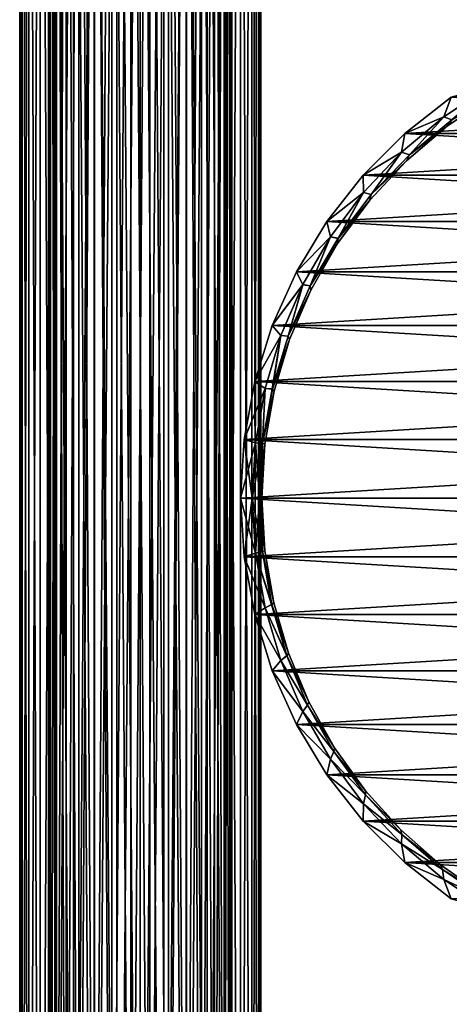
# Model space of a CAD drawing. Units: millimetres. Extents: x -12 to 522, y -150 to 648.
# Drawn here: x -12 to 32, y -52 to 50 of the extents above; entities that cross this region are included whole.
import ezdxf

# ---------------------------------------------------------------- set-up
doc = ezdxf.new("R2010")
doc.units = ezdxf.units.MM
doc.header["$LTSCALE"] = 8.61989
for name, color, linetype in [('18', 7, 'CONTINUOUS'), ('19', 7, 'CONTINUOUS'), ('20', 7, 'CONTINUOUS'), ('21', 7, 'CONTINUOUS'), ('22', 7, 'CONTINUOUS'), ('23', 7, 'CONTINUOUS'), ('95', 7, 'CONTINUOUS'), ('96', 7, 'CONTINUOUS'), ('97', 7, 'CONTINUOUS'), ('98', 7, 'CONTINUOUS')]:
    doc.layers.add(name, color=color, linetype=linetype)

msp = doc.modelspace()

# ---------------------------------------------------------------- linework, layer by layer
at = {"layer": '18', "color": 7, "linetype": 'CONTINUOUS', "true_color": 0x3c3c3c}
for points in [[(32.21, 41.56, 7.5), (27.41, 37.8, 7.5), (89.59, 41.56, 7.5), (32.21, 41.56, 7.5)], [(89.59, 41.56, 7.5), (27.41, 37.8, 7.5), (94.39, 37.8, 7.5), (89.59, 41.56, 7.5)], [(27.41, 37.8, 7.5), (23.1, 33.49, 7.5), (94.39, 37.8, 7.5), (27.41, 37.8, 7.5)], [(94.39, 37.8, 7.5), (23.1, 33.49, 7.5), (98.7, 33.49, 7.5), (94.39, 37.8, 7.5)], [(23.1, 33.49, 7.5), (19.34, 28.69, 7.5), (98.7, 33.49, 7.5), (23.1, 33.49, 7.5)], [(98.7, 33.49, 7.5), (19.34, 28.69, 7.5), (102.46, 28.69, 7.5), (98.7, 33.49, 7.5)], [(19.34, 28.69, 7.5), (16.18, 23.47, 7.5), (102.46, 28.69, 7.5), (19.34, 28.69, 7.5)], [(102.46, 28.69, 7.5), (16.18, 23.47, 7.5), (105.62, 23.47, 7.5), (102.46, 28.69, 7.5)], [(16.18, 23.47, 7.5), (13.68, 17.91, 7.5), (105.62, 23.47, 7.5), (16.18, 23.47, 7.5)], [(105.62, 23.47, 7.5), (13.68, 17.91, 7.5), (108.12, 17.91, 7.5), (105.62, 23.47, 7.5)], [(13.68, 17.91, 7.5), (11.87, 12.09, 7.5), (108.12, 17.91, 7.5), (13.68, 17.91, 7.5)], [(108.12, 17.91, 7.5), (11.87, 12.09, 7.5), (109.93, 12.09, 7.5), (108.12, 17.91, 7.5)], [(11.87, 12.09, 7.5), (10.77, 6.09, 7.5), (109.93, 12.09, 7.5), (11.87, 12.09, 7.5)], [(109.93, 12.09, 7.5), (10.77, 6.09, 7.5), (111.03, 6.09, 7.5), (109.93, 12.09, 7.5)], [(10.4, 0, 7.5), (111.4, 0, 7.5), (111.03, 6.09, 7.5), (10.4, 0, 7.5)], [(10.77, 6.09, 7.5), (10.4, 0, 7.5), (111.03, 6.09, 7.5), (10.77, 6.09, 7.5)], [(10.77, -6.09, 7.5), (111.4, 0, 7.5), (10.4, 0, 7.5), (10.77, -6.09, 7.5)], [(111.03, -6.09, 7.5), (111.4, 0, 7.5), (10.77, -6.09, 7.5), (111.03, -6.09, 7.5)], [(11.87, -12.09, 7.5), (111.03, -6.09, 7.5), (10.77, -6.09, 7.5), (11.87, -12.09, 7.5)], [(109.93, -12.09, 7.5), (111.03, -6.09, 7.5), (11.87, -12.09, 7.5), (109.93, -12.09, 7.5)], [(13.68, -17.91, 7.5), (109.93, -12.09, 7.5), (11.87, -12.09, 7.5), (13.68, -17.91, 7.5)], [(108.12, -17.91, 7.5), (109.93, -12.09, 7.5), (13.68, -17.91, 7.5), (108.12, -17.91, 7.5)], [(16.18, -23.47, 7.5), (108.12, -17.91, 7.5), (13.68, -17.91, 7.5), (16.18, -23.47, 7.5)], [(105.62, -23.47, 7.5), (108.12, -17.91, 7.5), (16.18, -23.47, 7.5), (105.62, -23.47, 7.5)], [(19.34, -28.69, 7.5), (105.62, -23.47, 7.5), (16.18, -23.47, 7.5), (19.34, -28.69, 7.5)], [(102.46, -28.69, 7.5), (105.62, -23.47, 7.5), (19.34, -28.69, 7.5), (102.46, -28.69, 7.5)], [(23.1, -33.49, 7.5), (102.46, -28.69, 7.5), (19.34, -28.69, 7.5), (23.1, -33.49, 7.5)], [(98.7, -33.49, 7.5), (102.46, -28.69, 7.5), (23.1, -33.49, 7.5), (98.7, -33.49, 7.5)], [(27.41, -37.8, 7.5), (98.7, -33.49, 7.5), (23.1, -33.49, 7.5), (27.41, -37.8, 7.5)], [(94.39, -37.8, 7.5), (98.7, -33.49, 7.5), (27.41, -37.8, 7.5), (94.39, -37.8, 7.5)], [(32.21, -41.56, 7.5), (94.39, -37.8, 7.5), (27.41, -37.8, 7.5), (32.21, -41.56, 7.5)]]:
    msp.add_3dface(points, dxfattribs=at)
at = {"layer": '19', "color": 7, "linetype": 'CONTINUOUS', "true_color": 0x3c3c3c}
for points in [[(32.21, 41.56, -7.5), (94.39, 37.8, -7.5), (27.41, 37.8, -7.5), (32.21, 41.56, -7.5)], [(27.41, 37.8, -7.5), (98.7, 33.49, -7.5), (23.1, 33.49, -7.5), (27.41, 37.8, -7.5)], [(94.39, 37.8, -7.5), (98.7, 33.49, -7.5), (27.41, 37.8, -7.5), (94.39, 37.8, -7.5)], [(23.1, 33.49, -7.5), (102.46, 28.69, -7.5), (19.34, 28.69, -7.5), (23.1, 33.49, -7.5)], [(98.7, 33.49, -7.5), (102.46, 28.69, -7.5), (23.1, 33.49, -7.5), (98.7, 33.49, -7.5)], [(19.34, 28.69, -7.5), (105.62, 23.47, -7.5), (16.18, 23.47, -7.5), (19.34, 28.69, -7.5)], [(102.46, 28.69, -7.5), (105.62, 23.47, -7.5), (19.34, 28.69, -7.5), (102.46, 28.69, -7.5)], [(16.18, 23.47, -7.5), (108.12, 17.91, -7.5), (13.68, 17.91, -7.5), (16.18, 23.47, -7.5)], [(105.62, 23.47, -7.5), (108.12, 17.91, -7.5), (16.18, 23.47, -7.5), (105.62, 23.47, -7.5)], [(13.68, 17.91, -7.5), (109.93, 12.09, -7.5), (11.87, 12.09, -7.5), (13.68, 17.91, -7.5)], [(108.12, 17.91, -7.5), (109.93, 12.09, -7.5), (13.68, 17.91, -7.5), (108.12, 17.91, -7.5)], [(11.87, 12.09, -7.5), (111.03, 6.09, -7.5), (10.77, 6.09, -7.5), (11.87, 12.09, -7.5)], [(109.93, 12.09, -7.5), (111.03, 6.09, -7.5), (11.87, 12.09, -7.5), (109.93, 12.09, -7.5)], [(10.77, 6.09, -7.5), (111.4, 0, -7.5), (10.4, 0, -7.5), (10.77, 6.09, -7.5)], [(111.03, 6.09, -7.5), (111.4, 0, -7.5), (10.77, 6.09, -7.5), (111.03, 6.09, -7.5)], [(10.4, 0, -7.5), (111.4, 0, -7.5), (111.03, -6.09, -7.5), (10.4, 0, -7.5)], [(10.77, -6.09, -7.5), (10.4, 0, -7.5), (111.03, -6.09, -7.5), (10.77, -6.09, -7.5)], [(11.87, -12.09, -7.5), (10.77, -6.09, -7.5), (109.93, -12.09, -7.5), (11.87, -12.09, -7.5)], [(109.93, -12.09, -7.5), (10.77, -6.09, -7.5), (111.03, -6.09, -7.5), (109.93, -12.09, -7.5)], [(13.68, -17.91, -7.5), (11.87, -12.09, -7.5), (108.12, -17.91, -7.5), (13.68, -17.91, -7.5)], [(108.12, -17.91, -7.5), (11.87, -12.09, -7.5), (109.93, -12.09, -7.5), (108.12, -17.91, -7.5)], [(16.18, -23.47, -7.5), (13.68, -17.91, -7.5), (105.62, -23.47, -7.5), (16.18, -23.47, -7.5)], [(105.62, -23.47, -7.5), (13.68, -17.91, -7.5), (108.12, -17.91, -7.5), (105.62, -23.47, -7.5)], [(19.34, -28.69, -7.5), (16.18, -23.47, -7.5), (102.46, -28.69, -7.5), (19.34, -28.69, -7.5)], [(102.46, -28.69, -7.5), (16.18, -23.47, -7.5), (105.62, -23.47, -7.5), (102.46, -28.69, -7.5)], [(23.1, -33.49, -7.5), (19.34, -28.69, -7.5), (98.7, -33.49, -7.5), (23.1, -33.49, -7.5)], [(98.7, -33.49, -7.5), (19.34, -28.69, -7.5), (102.46, -28.69, -7.5), (98.7, -33.49, -7.5)], [(27.41, -37.8, -7.5), (23.1, -33.49, -7.5), (94.39, -37.8, -7.5), (27.41, -37.8, -7.5)], [(94.39, -37.8, -7.5), (23.1, -33.49, -7.5), (98.7, -33.49, -7.5), (94.39, -37.8, -7.5)], [(32.21, -41.56, -7.5), (27.41, -37.8, -7.5), (89.59, -41.56, -7.5), (32.21, -41.56, -7.5)], [(89.59, -41.56, -7.5), (27.41, -37.8, -7.5), (94.39, -37.8, -7.5), (89.59, -41.56, -7.5)]]:
    msp.add_3dface(points, dxfattribs=at)
at = {"layer": '20', "color": 7, "linetype": 'CONTINUOUS', "true_color": 0x3c3c3c}
for points in [[(10.77, -6.09, 7.5), (10.4, 0, 7.5), (10.77, -6.09, 7.08), (10.77, -6.09, 7.5)], [(10.77, -6.09, 7.08), (10.4, 0, 7.5), (10.4, 0, 7.08), (10.77, -6.09, 7.08)], [(10.4, 0, -7.5), (10.77, -6.09, -7.5), (10.4, 0, -7.08), (10.4, 0, -7.5)], [(10.4, 0, -7.08), (10.77, -6.09, -7.5), (10.77, -6.09, -7.08), (10.4, 0, -7.08)], [(11.87, -12.09, 7.5), (10.77, -6.09, 7.5), (11.87, -12.09, 7.08), (11.87, -12.09, 7.5)], [(11.87, -12.09, 7.08), (10.77, -6.09, 7.5), (10.77, -6.09, 7.08), (11.87, -12.09, 7.08)], [(10.77, -6.09, -7.5), (11.87, -12.09, -7.5), (10.77, -6.09, -7.08), (10.77, -6.09, -7.5)], [(10.77, -6.09, -7.08), (11.87, -12.09, -7.5), (11.87, -12.09, -7.08), (10.77, -6.09, -7.08)], [(13.68, -17.91, 7.5), (11.87, -12.09, 7.5), (13.68, -17.91, 7.08), (13.68, -17.91, 7.5)], [(13.68, -17.91, 7.08), (11.87, -12.09, 7.5), (11.87, -12.09, 7.08), (13.68, -17.91, 7.08)], [(11.87, -12.09, -7.5), (13.68, -17.91, -7.5), (11.87, -12.09, -7.08), (11.87, -12.09, -7.5)], [(11.87, -12.09, -7.08), (13.68, -17.91, -7.5), (13.68, -17.91, -7.08), (11.87, -12.09, -7.08)], [(16.18, -23.47, 7.5), (13.68, -17.91, 7.5), (16.18, -23.47, 7.08), (16.18, -23.47, 7.5)], [(16.18, -23.47, 7.08), (13.68, -17.91, 7.5), (13.68, -17.91, 7.08), (16.18, -23.47, 7.08)], [(13.68, -17.91, -7.5), (16.18, -23.47, -7.5), (13.68, -17.91, -7.08), (13.68, -17.91, -7.5)], [(13.68, -17.91, -7.08), (16.18, -23.47, -7.5), (16.18, -23.47, -7.08), (13.68, -17.91, -7.08)], [(19.34, -28.69, 7.5), (16.18, -23.47, 7.5), (19.34, -28.69, 7.08), (19.34, -28.69, 7.5)], [(19.34, -28.69, 7.08), (16.18, -23.47, 7.5), (16.18, -23.47, 7.08), (19.34, -28.69, 7.08)], [(16.18, -23.47, -7.5), (19.34, -28.69, -7.5), (16.18, -23.47, -7.08), (16.18, -23.47, -7.5)], [(16.18, -23.47, -7.08), (19.34, -28.69, -7.5), (19.34, -28.69, -7.08), (16.18, -23.47, -7.08)], [(23.1, -33.49, 7.5), (19.34, -28.69, 7.5), (23.1, -33.49, 7.08), (23.1, -33.49, 7.5)], [(23.1, -33.49, 7.08), (19.34, -28.69, 7.5), (19.34, -28.69, 7.08), (23.1, -33.49, 7.08)], [(19.34, -28.69, -7.5), (23.1, -33.49, -7.5), (19.34, -28.69, -7.08), (19.34, -28.69, -7.5)], [(19.34, -28.69, -7.08), (23.1, -33.49, -7.5), (23.1, -33.49, -7.08), (19.34, -28.69, -7.08)], [(27.41, -37.8, 7.5), (23.1, -33.49, 7.5), (27.41, -37.8, 7.08), (27.41, -37.8, 7.5)], [(27.41, -37.8, 7.08), (23.1, -33.49, 7.5), (23.1, -33.49, 7.08), (27.41, -37.8, 7.08)], [(23.1, -33.49, -7.5), (27.41, -37.8, -7.5), (23.1, -33.49, -7.08), (23.1, -33.49, -7.5)], [(23.1, -33.49, -7.08), (27.41, -37.8, -7.5), (27.41, -37.8, -7.08), (23.1, -33.49, -7.08)], [(32.21, -41.56, 7.5), (27.41, -37.8, 7.5), (32.21, -41.56, 7.08), (32.21, -41.56, 7.5)], [(32.21, -41.56, 7.08), (27.41, -37.8, 7.5), (27.41, -37.8, 7.08), (32.21, -41.56, 7.08)], [(27.41, -37.8, -7.5), (32.21, -41.56, -7.5), (27.41, -37.8, -7.08), (27.41, -37.8, -7.5)], [(27.41, -37.8, -7.08), (32.21, -41.56, -7.5), (32.21, -41.56, -7.08), (27.41, -37.8, -7.08)]]:
    msp.add_3dface(points, dxfattribs=at)
at = {"layer": '21', "color": 7, "linetype": 'CONTINUOUS', "true_color": 0x3c3c3c}
for points in [[(27.41, 37.8, 7.5), (32.21, 41.56, 7.5), (27.41, 37.8, 7.08), (27.41, 37.8, 7.5)], [(27.41, 37.8, 7.08), (32.21, 41.56, 7.5), (32.21, 41.56, 7.08), (27.41, 37.8, 7.08)], [(32.21, 41.56, -7.5), (27.41, 37.8, -7.5), (32.21, 41.56, -7.08), (32.21, 41.56, -7.5)], [(32.21, 41.56, -7.08), (27.41, 37.8, -7.5), (27.41, 37.8, -7.08), (32.21, 41.56, -7.08)], [(23.1, 33.49, 7.5), (27.41, 37.8, 7.5), (23.1, 33.49, 7.08), (23.1, 33.49, 7.5)], [(23.1, 33.49, 7.08), (27.41, 37.8, 7.5), (27.41, 37.8, 7.08), (23.1, 33.49, 7.08)], [(27.41, 37.8, -7.5), (23.1, 33.49, -7.5), (27.41, 37.8, -7.08), (27.41, 37.8, -7.5)], [(27.41, 37.8, -7.08), (23.1, 33.49, -7.5), (23.1, 33.49, -7.08), (27.41, 37.8, -7.08)], [(19.34, 28.69, 7.5), (23.1, 33.49, 7.5), (19.34, 28.69, 7.08), (19.34, 28.69, 7.5)], [(19.34, 28.69, 7.08), (23.1, 33.49, 7.5), (23.1, 33.49, 7.08), (19.34, 28.69, 7.08)], [(23.1, 33.49, -7.5), (19.34, 28.69, -7.5), (23.1, 33.49, -7.08), (23.1, 33.49, -7.5)], [(23.1, 33.49, -7.08), (19.34, 28.69, -7.5), (19.34, 28.69, -7.08), (23.1, 33.49, -7.08)], [(16.18, 23.47, 7.5), (19.34, 28.69, 7.5), (16.18, 23.47, 7.08), (16.18, 23.47, 7.5)], [(16.18, 23.47, 7.08), (19.34, 28.69, 7.5), (19.34, 28.69, 7.08), (16.18, 23.47, 7.08)], [(19.34, 28.69, -7.5), (16.18, 23.47, -7.5), (19.34, 28.69, -7.08), (19.34, 28.69, -7.5)], [(19.34, 28.69, -7.08), (16.18, 23.47, -7.5), (16.18, 23.47, -7.08), (19.34, 28.69, -7.08)], [(13.68, 17.91, 7.5), (16.18, 23.47, 7.5), (13.68, 17.91, 7.08), (13.68, 17.91, 7.5)], [(13.68, 17.91, 7.08), (16.18, 23.47, 7.5), (16.18, 23.47, 7.08), (13.68, 17.91, 7.08)], [(16.18, 23.47, -7.5), (13.68, 17.91, -7.5), (16.18, 23.47, -7.08), (16.18, 23.47, -7.5)], [(16.18, 23.47, -7.08), (13.68, 17.91, -7.5), (13.68, 17.91, -7.08), (16.18, 23.47, -7.08)], [(11.87, 12.09, 7.5), (13.68, 17.91, 7.5), (11.87, 12.09, 7.08), (11.87, 12.09, 7.5)], [(11.87, 12.09, 7.08), (13.68, 17.91, 7.5), (13.68, 17.91, 7.08), (11.87, 12.09, 7.08)], [(13.68, 17.91, -7.5), (11.87, 12.09, -7.5), (13.68, 17.91, -7.08), (13.68, 17.91, -7.5)], [(13.68, 17.91, -7.08), (11.87, 12.09, -7.5), (11.87, 12.09, -7.08), (13.68, 17.91, -7.08)], [(10.77, 6.09, 7.5), (11.87, 12.09, 7.5), (10.77, 6.09, 7.08), (10.77, 6.09, 7.5)], [(10.77, 6.09, 7.08), (11.87, 12.09, 7.5), (11.87, 12.09, 7.08), (10.77, 6.09, 7.08)], [(11.87, 12.09, -7.5), (10.77, 6.09, -7.5), (11.87, 12.09, -7.08), (11.87, 12.09, -7.5)], [(11.87, 12.09, -7.08), (10.77, 6.09, -7.5), (10.77, 6.09, -7.08), (11.87, 12.09, -7.08)], [(10.4, 0, 7.5), (10.77, 6.09, 7.5), (10.4, 0, 7.08), (10.4, 0, 7.5)], [(10.4, 0, 7.08), (10.77, 6.09, 7.5), (10.77, 6.09, 7.08), (10.4, 0, 7.08)], [(10.77, 6.09, -7.5), (10.4, 0, -7.5), (10.77, 6.09, -7.08), (10.77, 6.09, -7.5)], [(10.4, 0, -7.5), (10.4, 0, -7.08), (10.77, 6.09, -7.08), (10.4, 0, -7.5)]]:
    msp.add_3dface(points, dxfattribs=at)
at = {"layer": '22', "color": 7, "linetype": 'CONTINUOUS', "true_color": 0x3c3c3c}
for points in [[(36.25, 42.69, -4.9), (32.21, 41.56, -7.08), (31.46, 39.54, -4.9), (36.25, 42.69, -4.9)], [(32.21, 41.56, 7.08), (36.25, 42.69, 4.89), (31.46, 39.54, 4.89), (32.21, 41.56, 7.08)], [(36.25, 42.69, -4.9), (31.46, 39.54, -4.9), (32.3, 39.24, -2.5), (36.25, 42.69, -4.9)], [(31.46, 39.54, 4.89), (36.25, 42.69, 4.89), (32.3, 39.23, 2.49), (31.46, 39.54, 4.89)], [(32.21, 41.56, -7.08), (27.41, 37.8, -7.08), (31.46, 39.54, -4.9), (32.21, 41.56, -7.08)], [(27.41, 37.8, 7.08), (32.21, 41.56, 7.08), (31.46, 39.54, 4.89), (27.41, 37.8, 7.08)], [(36.5, 41.68, -0.01), (32.3, 39.24, -2.5), (31.85, 38.59, -0.01), (36.5, 41.68, -0.01)], [(32.3, 39.23, 2.49), (36.5, 41.68, -0.01), (31.85, 38.59, -0.01), (32.3, 39.23, 2.49)], [(31.46, 39.54, -4.9), (27.41, 37.8, -7.08), (27.07, 35.86, -4.9), (31.46, 39.54, -4.9)], [(27.41, 37.8, 7.08), (31.46, 39.54, 4.89), (27.07, 35.86, 4.89), (27.41, 37.8, 7.08)], [(31.46, 39.54, -4.9), (27.07, 35.86, -4.9), (27.89, 35.61, -2.5), (31.46, 39.54, -4.9)], [(27.07, 35.86, 4.89), (31.46, 39.54, 4.89), (27.89, 35.6, 2.49), (27.07, 35.86, 4.89)], [(32.3, 39.24, -2.5), (31.46, 39.54, -4.9), (27.89, 35.61, -2.5), (32.3, 39.24, -2.5)], [(27.89, 35.6, 2.49), (31.46, 39.54, 4.89), (32.3, 39.23, 2.49), (27.89, 35.6, 2.49)], [(32.3, 39.24, -2.5), (27.89, 35.61, -2.5), (31.85, 38.59, -0.01), (32.3, 39.24, -2.5)], [(27.89, 35.6, 2.49), (32.3, 39.23, 2.49), (31.85, 38.59, -0.01), (27.89, 35.6, 2.49)], [(27.41, 37.8, -7.08), (23.1, 33.49, -7.08), (27.07, 35.86, -4.9), (27.41, 37.8, -7.08)], [(23.1, 33.49, 7.08), (27.41, 37.8, 7.08), (27.07, 35.86, 4.89), (23.1, 33.49, 7.08)], [(31.85, 38.59, -0.01), (27.89, 35.61, -2.5), (27.59, 34.98, -0.01), (31.85, 38.59, -0.01)], [(27.89, 35.6, 2.49), (31.85, 38.59, -0.01), (27.59, 34.98, -0.01), (27.89, 35.6, 2.49)], [(27.07, 35.86, -4.9), (23.1, 33.49, -7.08), (23.14, 31.69, -4.9), (27.07, 35.86, -4.9)], [(23.1, 33.49, 7.08), (27.07, 35.86, 4.89), (23.14, 31.69, 4.89), (23.1, 33.49, 7.08)], [(27.07, 35.86, -4.9), (23.14, 31.69, -4.9), (23.94, 31.49, -2.5), (27.07, 35.86, -4.9)], [(23.14, 31.69, 4.89), (27.07, 35.86, 4.89), (23.94, 31.48, 2.49), (23.14, 31.69, 4.89)], [(27.89, 35.61, -2.5), (27.07, 35.86, -4.9), (23.94, 31.49, -2.5), (27.89, 35.61, -2.5)], [(23.94, 31.48, 2.49), (27.07, 35.86, 4.89), (27.89, 35.6, 2.49), (23.94, 31.48, 2.49)], [(27.59, 34.98, -0.01), (23.94, 31.49, -2.5), (23.78, 30.9, -0.01), (27.59, 34.98, -0.01)], [(23.94, 31.48, 2.49), (27.59, 34.98, -0.01), (23.78, 30.9, -0.01), (23.94, 31.48, 2.49)], [(27.89, 35.61, -2.5), (23.94, 31.49, -2.5), (27.59, 34.98, -0.01), (27.89, 35.61, -2.5)], [(23.94, 31.48, 2.49), (27.89, 35.6, 2.49), (27.59, 34.98, -0.01), (23.94, 31.48, 2.49)], [(23.1, 33.49, -7.08), (19.34, 28.69, -7.08), (23.14, 31.69, -4.9), (23.1, 33.49, -7.08)], [(19.34, 28.69, 7.08), (23.1, 33.49, 7.08), (23.14, 31.69, 4.89), (19.34, 28.69, 7.08)], [(23.14, 31.69, -4.9), (19.34, 28.69, -7.08), (19.71, 27.09, -4.9), (23.14, 31.69, -4.9)], [(19.34, 28.69, 7.08), (23.14, 31.69, 4.89), (19.72, 27.09, 4.89), (19.34, 28.69, 7.08)], [(23.14, 31.69, -4.9), (19.71, 27.09, -4.9), (20.5, 26.94, -2.5), (23.14, 31.69, -4.9)], [(19.72, 27.09, 4.89), (23.14, 31.69, 4.89), (20.5, 26.93, 2.49), (19.72, 27.09, 4.89)], [(23.94, 31.49, -2.5), (23.14, 31.69, -4.9), (20.5, 26.94, -2.5), (23.94, 31.49, -2.5)], [(20.5, 26.93, 2.49), (23.14, 31.69, 4.89), (23.94, 31.48, 2.49), (20.5, 26.93, 2.49)], [(23.78, 30.9, -0.01), (20.5, 26.94, -2.5), (20.46, 26.41, -0.01), (23.78, 30.9, -0.01)], [(20.5, 26.93, 2.49), (23.78, 30.9, -0.01), (20.46, 26.41, -0.01), (20.5, 26.93, 2.49)], [(23.94, 31.49, -2.5), (20.5, 26.94, -2.5), (23.78, 30.9, -0.01), (23.94, 31.49, -2.5)], [(20.5, 26.93, 2.49), (23.94, 31.48, 2.49), (23.78, 30.9, -0.01), (20.5, 26.93, 2.49)], [(19.34, 28.69, -7.08), (16.18, 23.47, -7.08), (19.71, 27.09, -4.9), (19.34, 28.69, -7.08)], [(16.18, 23.47, 7.08), (19.34, 28.69, 7.08), (19.72, 27.09, 4.89), (16.18, 23.47, 7.08)], [(19.71, 27.09, -4.9), (16.18, 23.47, -7.08), (16.85, 22.13, -4.9), (19.71, 27.09, -4.9)], [(16.18, 23.47, 7.08), (19.72, 27.09, 4.89), (16.85, 22.12, 4.89), (16.18, 23.47, 7.08)], [(19.71, 27.09, -4.9), (16.85, 22.13, -4.9), (17.62, 22.01, -2.5), (19.71, 27.09, -4.9)], [(16.85, 22.12, 4.89), (19.72, 27.09, 4.89), (17.62, 22, 2.49), (16.85, 22.12, 4.89)], [(20.5, 26.94, -2.5), (19.71, 27.09, -4.9), (17.62, 22.01, -2.5), (20.5, 26.94, -2.5)], [(17.62, 22, 2.49), (19.72, 27.09, 4.89), (20.5, 26.93, 2.49), (17.62, 22, 2.49)], [(20.5, 26.94, -2.5), (17.62, 22.01, -2.5), (20.46, 26.41, -0.01), (20.5, 26.94, -2.5)], [(17.62, 22, 2.49), (20.5, 26.93, 2.49), (20.46, 26.41, -0.01), (17.62, 22, 2.49)], [(20.46, 26.41, -0.01), (17.62, 22.01, -2.5), (17.68, 21.56, -0.01), (20.46, 26.41, -0.01)], [(17.62, 22, 2.49), (20.46, 26.41, -0.01), (17.68, 21.56, -0.01), (17.62, 22, 2.49)], [(16.18, 23.47, -7.08), (13.68, 17.91, -7.08), (16.85, 22.13, -4.9), (16.18, 23.47, -7.08)], [(13.68, 17.91, 7.08), (16.18, 23.47, 7.08), (16.85, 22.12, 4.89), (13.68, 17.91, 7.08)], [(16.85, 22.13, -4.9), (13.68, 17.91, -7.08), (14.57, 16.86, -4.9), (16.85, 22.13, -4.9)], [(13.68, 17.91, 7.08), (16.85, 22.12, 4.89), (14.58, 16.86, 4.89), (13.68, 17.91, 7.08)], [(16.85, 22.13, -4.9), (14.57, 16.86, -4.9), (15.34, 16.78, -2.5), (16.85, 22.13, -4.9)], [(14.58, 16.86, 4.89), (16.85, 22.12, 4.89), (15.34, 16.78, 2.49), (14.58, 16.86, 4.89)], [(17.62, 22.01, -2.5), (16.85, 22.13, -4.9), (15.34, 16.78, -2.5), (17.62, 22.01, -2.5)], [(15.34, 16.78, 2.49), (16.85, 22.12, 4.89), (17.62, 22, 2.49), (15.34, 16.78, 2.49)], [(17.62, 22.01, -2.5), (15.34, 16.78, -2.5), (17.68, 21.56, -0.01), (17.62, 22.01, -2.5)], [(15.34, 16.78, 2.49), (17.62, 22, 2.49), (17.68, 21.56, -0.01), (15.34, 16.78, 2.49)], [(17.68, 21.56, -0.01), (15.34, 16.78, -2.5), (15.48, 16.43, -0.01), (17.68, 21.56, -0.01)], [(15.34, 16.78, 2.49), (17.68, 21.56, -0.01), (15.48, 16.43, -0.01), (15.34, 16.78, 2.49)], [(13.68, 17.91, -7.08), (11.87, 12.09, -7.08), (14.57, 16.86, -4.9), (13.68, 17.91, -7.08)], [(11.87, 12.09, 7.08), (13.68, 17.91, 7.08), (14.58, 16.86, 4.89), (11.87, 12.09, 7.08)], [(14.57, 16.86, -4.9), (11.87, 12.09, -7.08), (12.93, 11.37, -4.9), (14.57, 16.86, -4.9)], [(11.87, 12.09, 7.08), (14.58, 16.86, 4.89), (12.93, 11.37, 4.89), (11.87, 12.09, 7.08)], [(14.57, 16.86, -4.9), (12.93, 11.37, -4.9), (13.68, 11.32, -2.5), (14.57, 16.86, -4.9)], [(12.93, 11.37, 4.89), (14.58, 16.86, 4.89), (13.69, 11.31, 2.49), (12.93, 11.37, 4.89)], [(15.34, 16.78, -2.5), (14.57, 16.86, -4.9), (13.68, 11.32, -2.5), (15.34, 16.78, -2.5)], [(15.34, 16.78, -2.5), (13.68, 11.32, -2.5), (15.48, 16.43, -0.01), (15.34, 16.78, -2.5)], [(15.48, 16.43, -0.01), (13.68, 11.32, -2.5), (13.89, 11.08, -0.01), (15.48, 16.43, -0.01)], [(13.69, 11.31, 2.49), (14.58, 16.86, 4.89), (15.34, 16.78, 2.49), (13.69, 11.31, 2.49)], [(13.69, 11.31, 2.49), (15.34, 16.78, 2.49), (15.48, 16.43, -0.01), (13.69, 11.31, 2.49)], [(13.69, 11.31, 2.49), (15.48, 16.43, -0.01), (13.89, 11.08, -0.01), (13.69, 11.31, 2.49)], [(11.87, 12.09, -7.08), (10.77, 6.09, -7.08), (12.93, 11.37, -4.9), (11.87, 12.09, -7.08)], [(10.77, 6.09, 7.08), (11.87, 12.09, 7.08), (12.93, 11.37, 4.89), (10.77, 6.09, 7.08)], [(12.93, 11.37, -4.9), (10.77, 6.09, -7.08), (11.93, 5.72, -4.9), (12.93, 11.37, -4.9)], [(10.77, 6.09, 7.08), (12.93, 11.37, 4.89), (11.94, 5.72, 4.89), (10.77, 6.09, 7.08)], [(12.93, 11.37, -4.9), (11.93, 5.72, -4.9), (12.68, 5.7, -2.5), (12.93, 11.37, -4.9)], [(11.94, 5.72, 4.89), (12.93, 11.37, 4.89), (12.68, 5.7, 2.49), (11.94, 5.72, 4.89)], [(13.68, 11.32, -2.5), (12.93, 11.37, -4.9), (12.68, 5.7, -2.5), (13.68, 11.32, -2.5)], [(12.68, 5.7, 2.49), (12.93, 11.37, 4.89), (13.69, 11.31, 2.49), (12.68, 5.7, 2.49)], [(13.68, 11.32, -2.5), (12.68, 5.7, -2.5), (13.89, 11.08, -0.01), (13.68, 11.32, -2.5)], [(12.68, 5.7, 2.49), (13.69, 11.31, 2.49), (13.89, 11.08, -0.01), (12.68, 5.7, 2.49)], [(13.89, 11.08, -0.01), (12.68, 5.7, -2.5), (12.92, 5.58, -0.01), (13.89, 11.08, -0.01)], [(12.68, 5.7, 2.49), (13.89, 11.08, -0.01), (12.92, 5.58, -0.01), (12.68, 5.7, 2.49)], [(10.77, 6.09, -7.08), (10.4, 0, -7.08), (11.93, 5.72, -4.9), (10.77, 6.09, -7.08)], [(10.4, 0, 7.08), (10.77, 6.09, 7.08), (11.61, 0, 4.89), (10.4, 0, 7.08)], [(11.93, 5.72, -4.9), (10.4, 0, -7.08), (11.6, 0, -4.9), (11.93, 5.72, -4.9)], [(10.77, 6.09, 7.08), (11.94, 5.72, 4.89), (11.61, 0, 4.89), (10.77, 6.09, 7.08)], [(11.93, 5.72, -4.9), (11.6, 0, -4.9), (12.68, 5.7, -2.5), (11.93, 5.72, -4.9)], [(12.68, 5.7, -2.5), (11.6, 0, -4.9), (12.35, 0, -2.5), (12.68, 5.7, -2.5)], [(11.61, 0, 4.89), (11.94, 5.72, 4.89), (12.35, 0, 2.49), (11.61, 0, 4.89)], [(12.35, 0, 2.49), (11.94, 5.72, 4.89), (12.68, 5.7, 2.49), (12.35, 0, 2.49)], [(12.68, 5.7, -2.5), (12.35, 0, -2.5), (12.92, 5.58, -0.01), (12.68, 5.7, -2.5)], [(12.35, 0, 2.49), (12.68, 5.7, 2.49), (12.6, 0, -0.01), (12.35, 0, 2.49)], [(12.35, 0, -2.5), (12.6, 0, -0.01), (12.92, 5.58, -0.01), (12.35, 0, -2.5)], [(12.6, 0, -0.01), (12.68, 5.7, 2.49), (12.92, 5.58, -0.01), (12.6, 0, -0.01)]]:
    msp.add_3dface(points, dxfattribs=at)
at = {"layer": '23', "color": 7, "linetype": 'CONTINUOUS', "true_color": 0x3c3c3c}
for points in [[(10.4, 0, -7.08), (10.77, -6.09, -7.08), (11.6, 0, -4.9), (10.4, 0, -7.08)], [(10.77, -6.09, 7.08), (10.4, 0, 7.08), (11.94, -5.72, 4.89), (10.77, -6.09, 7.08)], [(10.4, 0, 7.08), (11.61, 0, 4.89), (11.94, -5.72, 4.89), (10.4, 0, 7.08)], [(11.6, 0, -4.9), (10.77, -6.09, -7.08), (11.93, -5.72, -4.9), (11.6, 0, -4.9)], [(12.35, 0, -2.5), (11.6, 0, -4.9), (11.93, -5.72, -4.9), (12.35, 0, -2.5)], [(11.61, 0, 4.89), (12.35, 0, 2.49), (12.67, -5.54, 2.49), (11.61, 0, 4.89)], [(11.61, 0, 4.89), (12.67, -5.54, 2.49), (11.94, -5.72, 4.89), (11.61, 0, 4.89)], [(12.35, 0, -2.5), (11.93, -5.72, -4.9), (12.67, -5.55, -2.5), (12.35, 0, -2.5)], [(12.6, 0, -0.01), (12.35, 0, -2.5), (12.67, -5.55, -2.5), (12.6, 0, -0.01)], [(12.35, 0, 2.49), (12.6, 0, -0.01), (12.91, -5.46, -0.01), (12.35, 0, 2.49)], [(12.35, 0, 2.49), (12.91, -5.46, -0.01), (12.67, -5.54, 2.49), (12.35, 0, 2.49)], [(12.6, 0, -0.01), (12.67, -5.55, -2.5), (12.91, -5.46, -0.01), (12.6, 0, -0.01)], [(11.93, -5.72, -4.9), (10.77, -6.09, -7.08), (12.93, -11.37, -4.9), (11.93, -5.72, -4.9)], [(10.77, -6.09, 7.08), (11.94, -5.72, 4.89), (12.93, -11.37, 4.89), (10.77, -6.09, 7.08)], [(10.77, -6.09, -7.08), (11.87, -12.09, -7.08), (12.93, -11.37, -4.9), (10.77, -6.09, -7.08)], [(11.87, -12.09, 7.08), (10.77, -6.09, 7.08), (12.93, -11.37, 4.89), (11.87, -12.09, 7.08)], [(12.67, -5.55, -2.5), (11.93, -5.72, -4.9), (13.61, -11.02, -2.5), (12.67, -5.55, -2.5)], [(11.93, -5.72, -4.9), (12.93, -11.37, -4.9), (13.61, -11.02, -2.5), (11.93, -5.72, -4.9)], [(12.67, -5.54, 2.49), (13.62, -11.02, 2.49), (11.94, -5.72, 4.89), (12.67, -5.54, 2.49)], [(11.94, -5.72, 4.89), (13.62, -11.02, 2.49), (12.93, -11.37, 4.89), (11.94, -5.72, 4.89)], [(12.91, -5.46, -0.01), (12.67, -5.55, -2.5), (13.83, -10.85, -0.01), (12.91, -5.46, -0.01)], [(12.91, -5.46, -0.01), (13.83, -10.85, -0.01), (12.67, -5.54, 2.49), (12.91, -5.46, -0.01)], [(12.67, -5.54, 2.49), (13.83, -10.85, -0.01), (13.62, -11.02, 2.49), (12.67, -5.54, 2.49)], [(12.67, -5.55, -2.5), (13.61, -11.02, -2.5), (13.83, -10.85, -0.01), (12.67, -5.55, -2.5)], [(13.61, -11.02, -2.5), (12.93, -11.37, -4.9), (15.18, -16.35, -2.5), (13.61, -11.02, -2.5)], [(13.62, -11.02, 2.49), (15.18, -16.34, 2.49), (12.93, -11.37, 4.89), (13.62, -11.02, 2.49)], [(13.83, -10.85, -0.01), (13.61, -11.02, -2.5), (15.36, -16.1, -0.01), (13.83, -10.85, -0.01)], [(13.61, -11.02, -2.5), (15.18, -16.35, -2.5), (15.36, -16.1, -0.01), (13.61, -11.02, -2.5)], [(13.83, -10.85, -0.01), (15.36, -16.1, -0.01), (13.62, -11.02, 2.49), (13.83, -10.85, -0.01)], [(13.62, -11.02, 2.49), (15.36, -16.1, -0.01), (15.18, -16.34, 2.49), (13.62, -11.02, 2.49)], [(12.93, -11.37, -4.9), (11.87, -12.09, -7.08), (14.57, -16.86, -4.9), (12.93, -11.37, -4.9)], [(11.87, -12.09, 7.08), (12.93, -11.37, 4.89), (14.58, -16.86, 4.89), (11.87, -12.09, 7.08)], [(11.87, -12.09, -7.08), (13.68, -17.91, -7.08), (14.57, -16.86, -4.9), (11.87, -12.09, -7.08)], [(13.68, -17.91, 7.08), (11.87, -12.09, 7.08), (14.58, -16.86, 4.89), (13.68, -17.91, 7.08)], [(12.93, -11.37, -4.9), (14.57, -16.86, -4.9), (15.18, -16.35, -2.5), (12.93, -11.37, -4.9)], [(12.93, -11.37, 4.89), (15.18, -16.34, 2.49), (14.58, -16.86, 4.89), (12.93, -11.37, 4.89)], [(15.36, -16.1, -0.01), (15.18, -16.35, -2.5), (17.47, -21.14, -0.01), (15.36, -16.1, -0.01)], [(15.36, -16.1, -0.01), (17.47, -21.14, -0.01), (15.18, -16.34, 2.49), (15.36, -16.1, -0.01)], [(14.57, -16.86, -4.9), (13.68, -17.91, -7.08), (16.85, -22.13, -4.9), (14.57, -16.86, -4.9)], [(13.68, -17.91, 7.08), (14.58, -16.86, 4.89), (16.85, -22.12, 4.89), (13.68, -17.91, 7.08)], [(15.18, -16.35, -2.5), (14.57, -16.86, -4.9), (17.35, -21.46, -2.5), (15.18, -16.35, -2.5)], [(14.57, -16.86, -4.9), (16.85, -22.13, -4.9), (17.35, -21.46, -2.5), (14.57, -16.86, -4.9)], [(15.18, -16.34, 2.49), (17.35, -21.46, 2.49), (14.58, -16.86, 4.89), (15.18, -16.34, 2.49)], [(14.58, -16.86, 4.89), (17.35, -21.46, 2.49), (16.85, -22.12, 4.89), (14.58, -16.86, 4.89)], [(15.18, -16.34, 2.49), (17.47, -21.14, -0.01), (17.35, -21.46, 2.49), (15.18, -16.34, 2.49)], [(15.18, -16.35, -2.5), (17.35, -21.46, -2.5), (17.47, -21.14, -0.01), (15.18, -16.35, -2.5)], [(13.68, -17.91, -7.08), (16.18, -23.47, -7.08), (16.85, -22.13, -4.9), (13.68, -17.91, -7.08)], [(16.18, -23.47, 7.08), (13.68, -17.91, 7.08), (16.85, -22.12, 4.89), (16.18, -23.47, 7.08)], [(17.47, -21.14, -0.01), (17.35, -21.46, -2.5), (20.14, -25.91, -0.01), (17.47, -21.14, -0.01)], [(17.47, -21.14, -0.01), (20.14, -25.91, -0.01), (17.35, -21.46, 2.49), (17.47, -21.14, -0.01)], [(16.18, -23.47, 7.08), (16.85, -22.12, 4.89), (19.72, -27.09, 4.89), (16.18, -23.47, 7.08)], [(16.85, -22.13, -4.9), (16.18, -23.47, -7.08), (19.71, -27.09, -4.9), (16.85, -22.13, -4.9)], [(17.35, -21.46, -2.5), (16.85, -22.13, -4.9), (20.08, -26.29, -2.5), (17.35, -21.46, -2.5)], [(17.35, -21.46, 2.49), (20.08, -26.29, 2.49), (16.85, -22.12, 4.89), (17.35, -21.46, 2.49)], [(16.85, -22.12, 4.89), (20.08, -26.29, 2.49), (19.72, -27.09, 4.89), (16.85, -22.12, 4.89)], [(16.85, -22.13, -4.9), (19.71, -27.09, -4.9), (20.08, -26.29, -2.5), (16.85, -22.13, -4.9)], [(17.35, -21.46, -2.5), (20.08, -26.29, -2.5), (20.14, -25.91, -0.01), (17.35, -21.46, -2.5)], [(17.35, -21.46, 2.49), (20.14, -25.91, -0.01), (20.08, -26.29, 2.49), (17.35, -21.46, 2.49)], [(16.18, -23.47, -7.08), (19.34, -28.69, -7.08), (19.71, -27.09, -4.9), (16.18, -23.47, -7.08)], [(19.34, -28.69, 7.08), (16.18, -23.47, 7.08), (19.72, -27.09, 4.89), (19.34, -28.69, 7.08)], [(20.08, -26.29, -2.5), (19.71, -27.09, -4.9), (23.35, -30.78, -2.5), (20.08, -26.29, -2.5)], [(20.08, -26.29, 2.49), (23.35, -30.78, 2.49), (19.72, -27.09, 4.89), (20.08, -26.29, 2.49)], [(20.14, -25.91, -0.01), (20.08, -26.29, -2.5), (23.33, -30.35, -0.01), (20.14, -25.91, -0.01)], [(20.14, -25.91, -0.01), (23.33, -30.35, -0.01), (20.08, -26.29, 2.49), (20.14, -25.91, -0.01)], [(20.08, -26.29, -2.5), (23.35, -30.78, -2.5), (23.33, -30.35, -0.01), (20.08, -26.29, -2.5)], [(20.08, -26.29, 2.49), (23.33, -30.35, -0.01), (23.35, -30.78, 2.49), (20.08, -26.29, 2.49)], [(19.71, -27.09, -4.9), (19.34, -28.69, -7.08), (23.14, -31.69, -4.9), (19.71, -27.09, -4.9)], [(19.34, -28.69, 7.08), (19.72, -27.09, 4.89), (23.14, -31.69, 4.89), (19.34, -28.69, 7.08)], [(19.71, -27.09, -4.9), (23.14, -31.69, -4.9), (23.35, -30.78, -2.5), (19.71, -27.09, -4.9)], [(19.72, -27.09, 4.89), (23.35, -30.78, 2.49), (23.14, -31.69, 4.89), (19.72, -27.09, 4.89)], [(19.34, -28.69, -7.08), (23.1, -33.49, -7.08), (23.14, -31.69, -4.9), (19.34, -28.69, -7.08)], [(23.1, -33.49, 7.08), (19.34, -28.69, 7.08), (23.14, -31.69, 4.89), (23.1, -33.49, 7.08)], [(23.33, -30.35, -0.01), (23.35, -30.78, -2.5), (27, -34.4, -0.01), (23.33, -30.35, -0.01)], [(23.33, -30.35, -0.01), (27, -34.4, -0.01), (23.35, -30.78, 2.49), (23.33, -30.35, -0.01)], [(23.35, -30.78, -2.5), (23.14, -31.69, -4.9), (27.12, -34.87, -2.5), (23.35, -30.78, -2.5)], [(23.35, -30.78, 2.49), (27.11, -34.87, 2.49), (23.14, -31.69, 4.89), (23.35, -30.78, 2.49)], [(23.35, -30.78, -2.5), (27.12, -34.87, -2.5), (27, -34.4, -0.01), (23.35, -30.78, -2.5)], [(23.35, -30.78, 2.49), (27, -34.4, -0.01), (27.11, -34.87, 2.49), (23.35, -30.78, 2.49)], [(23.14, -31.69, -4.9), (23.1, -33.49, -7.08), (27.07, -35.86, -4.9), (23.14, -31.69, -4.9)], [(23.1, -33.49, 7.08), (23.14, -31.69, 4.89), (27.07, -35.86, 4.89), (23.1, -33.49, 7.08)], [(23.14, -31.69, -4.9), (27.07, -35.86, -4.9), (27.12, -34.87, -2.5), (23.14, -31.69, -4.9)], [(23.14, -31.69, 4.89), (27.11, -34.87, 2.49), (27.07, -35.86, 4.89), (23.14, -31.69, 4.89)], [(23.1, -33.49, -7.08), (27.41, -37.8, -7.08), (27.07, -35.86, -4.9), (23.1, -33.49, -7.08)], [(27.41, -37.8, 7.08), (23.1, -33.49, 7.08), (27.07, -35.86, 4.89), (27.41, -37.8, 7.08)], [(27, -34.4, -0.01), (27.12, -34.87, -2.5), (31.11, -38.02, -0.01), (27, -34.4, -0.01)], [(27, -34.4, -0.01), (31.11, -38.02, -0.01), (27.11, -34.87, 2.49), (27, -34.4, -0.01)], [(27.12, -34.87, -2.5), (27.07, -35.86, -4.9), (31.32, -38.5, -2.5), (27.12, -34.87, -2.5)], [(27.11, -34.87, 2.49), (31.32, -38.5, 2.49), (27.07, -35.86, 4.89), (27.11, -34.87, 2.49)], [(27.11, -34.87, 2.49), (31.11, -38.02, -0.01), (31.32, -38.5, 2.49), (27.11, -34.87, 2.49)], [(27.12, -34.87, -2.5), (31.32, -38.5, -2.5), (31.11, -38.02, -0.01), (27.12, -34.87, -2.5)], [(27.07, -35.86, -4.9), (27.41, -37.8, -7.08), (31.46, -39.54, -4.9), (27.07, -35.86, -4.9)], [(27.41, -37.8, 7.08), (27.07, -35.86, 4.89), (31.46, -39.54, 4.89), (27.41, -37.8, 7.08)], [(27.07, -35.86, -4.9), (31.46, -39.54, -4.9), (31.32, -38.5, -2.5), (27.07, -35.86, -4.9)], [(27.07, -35.86, 4.89), (31.32, -38.5, 2.49), (31.46, -39.54, 4.89), (27.07, -35.86, 4.89)], [(27.41, -37.8, -7.08), (32.21, -41.56, -7.08), (31.46, -39.54, -4.9), (27.41, -37.8, -7.08)], [(32.21, -41.56, 7.08), (27.41, -37.8, 7.08), (31.46, -39.54, 4.89), (32.21, -41.56, 7.08)], [(31.11, -38.02, -0.01), (31.32, -38.5, -2.5), (35.59, -41.14, -0.01), (31.11, -38.02, -0.01)], [(31.11, -38.02, -0.01), (35.59, -41.14, -0.01), (31.32, -38.5, 2.49), (31.11, -38.02, -0.01)], [(31.32, -38.5, -2.5), (31.46, -39.54, -4.9), (35.91, -41.63, -2.5), (31.32, -38.5, -2.5)], [(31.32, -38.5, -2.5), (35.91, -41.63, -2.5), (35.59, -41.14, -0.01), (31.32, -38.5, -2.5)], [(31.32, -38.5, 2.49), (35.59, -41.14, -0.01), (35.91, -41.62, 2.49), (31.32, -38.5, 2.49)], [(31.32, -38.5, 2.49), (35.91, -41.62, 2.49), (31.46, -39.54, 4.89), (31.32, -38.5, 2.49)], [(31.46, -39.54, -4.9), (32.21, -41.56, -7.08), (36.25, -42.69, -4.9), (31.46, -39.54, -4.9)], [(32.21, -41.56, 7.08), (31.46, -39.54, 4.89), (36.25, -42.69, 4.89), (32.21, -41.56, 7.08)], [(31.46, -39.54, -4.9), (36.25, -42.69, -4.9), (35.91, -41.63, -2.5), (31.46, -39.54, -4.9)], [(31.46, -39.54, 4.89), (35.91, -41.62, 2.49), (36.25, -42.69, 4.89), (31.46, -39.54, 4.89)]]:
    msp.add_3dface(points, dxfattribs=at)
at = {"layer": '95', "color": 7, "linetype": 'CONTINUOUS'}
for points in [[(-12.26, -150, -2.44), (-12.5, -150), (-12.26, 150, -2.44), (-12.26, -150, -2.44)], [(-12.5, -150), (-12.5, 150), (-12.26, 150, -2.44), (-12.5, -150)], [(-11.55, -150, -4.78), (-12.26, -150, -2.44), (-11.55, 150, -4.78), (-11.55, -150, -4.78)], [(-12.26, -150, -2.44), (-12.26, 150, -2.44), (-11.55, 150, -4.78), (-12.26, -150, -2.44)], [(-10.39, -150, -6.94), (-11.55, -150, -4.78), (-10.39, 150, -6.94), (-10.39, -150, -6.94)], [(-11.55, -150, -4.78), (-11.55, 150, -4.78), (-10.39, 150, -6.94), (-11.55, -150, -4.78)], [(-8.84, -150, -8.84), (-10.39, -150, -6.94), (-8.84, 150, -8.84), (-8.84, -150, -8.84)], [(-10.39, -150, -6.94), (-10.39, 150, -6.94), (-8.84, 150, -8.84), (-10.39, -150, -6.94)], [(-6.94, -150, -10.39), (-8.84, -150, -8.84), (-6.94, 150, -10.39), (-6.94, -150, -10.39)], [(-8.84, -150, -8.84), (-8.84, 150, -8.84), (-6.94, 150, -10.39), (-8.84, -150, -8.84)], [(-4.78, -150, -11.55), (-6.94, -150, -10.39), (-4.78, 150, -11.55), (-4.78, -150, -11.55)], [(-6.94, -150, -10.39), (-6.94, 150, -10.39), (-4.78, 150, -11.55), (-6.94, -150, -10.39)], [(-2.44, -150, -12.26), (-4.78, -150, -11.55), (-2.44, 150, -12.26), (-2.44, -150, -12.26)], [(-4.78, -150, -11.55), (-4.78, 150, -11.55), (-2.44, 150, -12.26), (-4.78, -150, -11.55)], [(0, -150, -12.5), (-2.44, -150, -12.26), (0, 150, -12.5), (0, -150, -12.5)], [(-2.44, -150, -12.26), (-2.44, 150, -12.26), (0, 150, -12.5), (-2.44, -150, -12.26)], [(2.44, -150, -12.26), (0, -150, -12.5), (2.44, 150, -12.26), (2.44, -150, -12.26)], [(0, -150, -12.5), (0, 150, -12.5), (2.44, 150, -12.26), (0, -150, -12.5)], [(4.78, -150, -11.55), (2.44, -150, -12.26), (4.78, 150, -11.55), (4.78, -150, -11.55)], [(2.44, -150, -12.26), (2.44, 150, -12.26), (4.78, 150, -11.55), (2.44, -150, -12.26)], [(6.94, -150, -10.39), (4.78, -150, -11.55), (6.94, 150, -10.39), (6.94, -150, -10.39)], [(4.78, -150, -11.55), (4.78, 150, -11.55), (6.94, 150, -10.39), (4.78, -150, -11.55)], [(8.84, -150, -8.84), (6.94, -150, -10.39), (8.84, 150, -8.84), (8.84, -150, -8.84)], [(6.94, -150, -10.39), (6.94, 150, -10.39), (8.84, 150, -8.84), (6.94, -150, -10.39)], [(10.39, -150, -6.94), (8.84, -150, -8.84), (10.39, 150, -6.94), (10.39, -150, -6.94)], [(8.84, -150, -8.84), (8.84, 150, -8.84), (10.39, 150, -6.94), (8.84, -150, -8.84)], [(11.55, -150, -4.78), (10.39, -150, -6.94), (11.55, 150, -4.78), (11.55, -150, -4.78)], [(10.39, -150, -6.94), (10.39, 150, -6.94), (11.55, 150, -4.78), (10.39, -150, -6.94)], [(12.26, -150, -2.44), (11.55, -150, -4.78), (12.26, 150, -2.44), (12.26, -150, -2.44)], [(11.55, -150, -4.78), (11.55, 150, -4.78), (12.26, 150, -2.44), (11.55, -150, -4.78)], [(12.5, -150), (12.26, -150, -2.44), (12.5, 150), (12.5, -150)], [(12.5, 150), (12.26, -150, -2.44), (12.26, 150, -2.44), (12.5, 150)]]:
    msp.add_3dface(points, dxfattribs=at)
at = {"layer": '96', "color": 7, "linetype": 'CONTINUOUS'}
for points in [[(-12.5, -150), (-12.26, -150, 2.44), (-12.5, 150), (-12.5, -150)], [(-12.26, -150, 2.44), (-12.26, 150, 2.44), (-12.5, 150), (-12.26, -150, 2.44)], [(-12.26, -150, 2.44), (-11.55, -150, 4.78), (-12.26, 150, 2.44), (-12.26, -150, 2.44)], [(-11.55, -150, 4.78), (-11.55, 150, 4.78), (-12.26, 150, 2.44), (-11.55, -150, 4.78)], [(-11.55, -150, 4.78), (-10.39, -150, 6.94), (-11.55, 150, 4.78), (-11.55, -150, 4.78)], [(-10.39, -150, 6.94), (-10.39, 150, 6.94), (-11.55, 150, 4.78), (-10.39, -150, 6.94)], [(-10.39, -150, 6.94), (-8.84, -150, 8.84), (-10.39, 150, 6.94), (-10.39, -150, 6.94)], [(-8.84, -150, 8.84), (-8.84, 150, 8.84), (-10.39, 150, 6.94), (-8.84, -150, 8.84)], [(-8.84, -150, 8.84), (-6.94, -150, 10.39), (-8.84, 150, 8.84), (-8.84, -150, 8.84)], [(-6.94, -150, 10.39), (-6.94, 150, 10.39), (-8.84, 150, 8.84), (-6.94, -150, 10.39)], [(-6.94, -150, 10.39), (-4.78, -150, 11.55), (-6.94, 150, 10.39), (-6.94, -150, 10.39)], [(-4.78, -150, 11.55), (-4.78, 150, 11.55), (-6.94, 150, 10.39), (-4.78, -150, 11.55)], [(-4.78, -150, 11.55), (-2.44, -150, 12.26), (-4.78, 150, 11.55), (-4.78, -150, 11.55)], [(-2.44, -150, 12.26), (-2.44, 150, 12.26), (-4.78, 150, 11.55), (-2.44, -150, 12.26)], [(-2.44, -150, 12.26), (0, -150, 12.5), (-2.44, 150, 12.26), (-2.44, -150, 12.26)], [(0, -150, 12.5), (0, 150, 12.5), (-2.44, 150, 12.26), (0, -150, 12.5)], [(0, -150, 12.5), (2.44, -150, 12.26), (0, 150, 12.5), (0, -150, 12.5)], [(2.44, -150, 12.26), (2.44, 150, 12.26), (0, 150, 12.5), (2.44, -150, 12.26)], [(2.44, -150, 12.26), (4.78, -150, 11.55), (2.44, 150, 12.26), (2.44, -150, 12.26)], [(4.78, -150, 11.55), (4.78, 150, 11.55), (2.44, 150, 12.26), (4.78, -150, 11.55)], [(4.78, -150, 11.55), (6.94, -150, 10.39), (4.78, 150, 11.55), (4.78, -150, 11.55)], [(6.94, -150, 10.39), (6.94, 150, 10.39), (4.78, 150, 11.55), (6.94, -150, 10.39)], [(6.94, -150, 10.39), (8.84, -150, 8.84), (6.94, 150, 10.39), (6.94, -150, 10.39)], [(8.84, -150, 8.84), (8.84, 150, 8.84), (6.94, 150, 10.39), (8.84, -150, 8.84)], [(8.84, -150, 8.84), (10.39, -150, 6.94), (8.84, 150, 8.84), (8.84, -150, 8.84)], [(10.39, -150, 6.94), (10.39, 150, 6.94), (8.84, 150, 8.84), (10.39, -150, 6.94)], [(10.39, -150, 6.94), (11.55, -150, 4.78), (10.39, 150, 6.94), (10.39, -150, 6.94)], [(11.55, -150, 4.78), (11.55, 150, 4.78), (10.39, 150, 6.94), (11.55, -150, 4.78)], [(11.55, -150, 4.78), (12.26, -150, 2.44), (11.55, 150, 4.78), (11.55, -150, 4.78)], [(12.26, -150, 2.44), (12.26, 150, 2.44), (11.55, 150, 4.78), (12.26, -150, 2.44)], [(12.26, -150, 2.44), (12.5, -150), (12.26, 150, 2.44), (12.26, -150, 2.44)], [(12.5, -150), (12.5, 150), (12.26, 150, 2.44), (12.5, -150)]]:
    msp.add_3dface(points, dxfattribs=at)
at = {"layer": '97', "color": 7, "linetype": 'CONTINUOUS'}
for points in [[(-9.5, 150), (-9.29, 150, 1.97), (-9.5, -122), (-9.5, 150)], [(-9.5, -122), (-9.29, 150, 1.97), (-9.29, -122, 1.98), (-9.5, -122)], [(-9.29, 150, 1.97), (-8.68, 150, 3.86), (-9.29, -122, 1.98), (-9.29, 150, 1.97)], [(-9.29, -122, 1.98), (-8.68, 150, 3.86), (-8.68, -122, 3.87), (-9.29, -122, 1.98)], [(-8.68, 150, 3.86), (-7.69, 150, 5.58), (-8.68, -122, 3.87), (-8.68, 150, 3.86)], [(-8.68, -122, 3.87), (-7.69, 150, 5.58), (-7.68, -122, 5.58), (-8.68, -122, 3.87)], [(-7.69, 150, 5.58), (-6.36, 150, 7.06), (-7.68, -122, 5.58), (-7.69, 150, 5.58)], [(-7.68, -122, 5.58), (-6.36, 150, 7.06), (-6.36, -122, 7.06), (-7.68, -122, 5.58)], [(-6.36, 150, 7.06), (-4.75, 150, 8.23), (-6.36, -122, 7.06), (-6.36, 150, 7.06)], [(-6.36, -122, 7.06), (-4.75, 150, 8.23), (-4.75, -122, 8.23), (-6.36, -122, 7.06)], [(-4.75, 150, 8.23), (-2.94, 150, 9.04), (-4.75, -122, 8.23), (-4.75, 150, 8.23)], [(-4.75, -122, 8.23), (-2.94, 150, 9.04), (-2.94, -122, 9.03), (-4.75, -122, 8.23)], [(-2.94, 150, 9.04), (-0.99, 150, 9.45), (-2.94, -122, 9.03), (-2.94, 150, 9.04)], [(-2.94, -122, 9.03), (-0.99, 150, 9.45), (-0.99, -122, 9.45), (-2.94, -122, 9.03)], [(-0.99, 150, 9.45), (0.99, 150, 9.45), (-0.99, -122, 9.45), (-0.99, 150, 9.45)], [(-0.99, -122, 9.45), (0.99, 150, 9.45), (0.99, -122, 9.45), (-0.99, -122, 9.45)], [(0.99, 150, 9.45), (2.94, 150, 9.04), (0.99, -122, 9.45), (0.99, 150, 9.45)], [(0.99, -122, 9.45), (2.94, 150, 9.04), (2.94, -122, 9.03), (0.99, -122, 9.45)], [(2.94, 150, 9.04), (4.75, 150, 8.23), (2.94, -122, 9.03), (2.94, 150, 9.04)], [(2.94, -122, 9.03), (4.75, 150, 8.23), (4.75, -122, 8.23), (2.94, -122, 9.03)], [(4.75, 150, 8.23), (6.36, 150, 7.06), (4.75, -122, 8.23), (4.75, 150, 8.23)], [(4.75, -122, 8.23), (6.36, 150, 7.06), (6.36, -122, 7.06), (4.75, -122, 8.23)], [(6.36, 150, 7.06), (7.69, 150, 5.58), (6.36, -122, 7.06), (6.36, 150, 7.06)], [(6.36, -122, 7.06), (7.69, 150, 5.58), (7.68, -122, 5.58), (6.36, -122, 7.06)], [(7.69, 150, 5.58), (8.68, 150, 3.86), (7.68, -122, 5.58), (7.69, 150, 5.58)], [(7.68, -122, 5.58), (8.68, 150, 3.86), (8.68, -122, 3.87), (7.68, -122, 5.58)], [(8.68, 150, 3.86), (9.29, 150, 1.97), (8.68, -122, 3.87), (8.68, 150, 3.86)], [(8.68, -122, 3.87), (9.29, 150, 1.97), (9.29, -122, 1.98), (8.68, -122, 3.87)], [(9.29, 150, 1.97), (9.5, 150), (9.29, -122, 1.98), (9.29, 150, 1.97)], [(9.29, -122, 1.98), (9.5, 150), (9.5, -122), (9.29, -122, 1.98)]]:
    msp.add_3dface(points, dxfattribs=at)
at = {"layer": '98', "color": 7, "linetype": 'CONTINUOUS'}
for points in [[(-9.29, 150, -1.97), (-9.5, 150), (-9.29, -122, -1.98), (-9.29, 150, -1.97)], [(-9.5, 150), (-9.5, -122), (-9.29, -122, -1.98), (-9.5, 150)], [(-8.68, 150, -3.86), (-9.29, 150, -1.97), (-8.68, -122, -3.87), (-8.68, 150, -3.86)], [(-8.68, -122, -3.87), (-9.29, 150, -1.97), (-9.29, -122, -1.98), (-8.68, -122, -3.87)], [(-7.69, 150, -5.58), (-8.68, 150, -3.86), (-7.68, -122, -5.58), (-7.69, 150, -5.58)], [(-7.68, -122, -5.58), (-8.68, 150, -3.86), (-8.68, -122, -3.87), (-7.68, -122, -5.58)], [(-6.36, 150, -7.06), (-7.69, 150, -5.58), (-6.36, -122, -7.06), (-6.36, 150, -7.06)], [(-6.36, -122, -7.06), (-7.69, 150, -5.58), (-7.68, -122, -5.58), (-6.36, -122, -7.06)], [(-4.75, 150, -8.23), (-6.36, 150, -7.06), (-4.75, -122, -8.23), (-4.75, 150, -8.23)], [(-4.75, -122, -8.23), (-6.36, 150, -7.06), (-6.36, -122, -7.06), (-4.75, -122, -8.23)], [(-2.94, 150, -9.04), (-4.75, 150, -8.23), (-2.94, -122, -9.03), (-2.94, 150, -9.04)], [(-2.94, -122, -9.03), (-4.75, 150, -8.23), (-4.75, -122, -8.23), (-2.94, -122, -9.03)], [(-0.99, 150, -9.45), (-2.94, 150, -9.04), (-0.99, -122, -9.45), (-0.99, 150, -9.45)], [(-0.99, -122, -9.45), (-2.94, 150, -9.04), (-2.94, -122, -9.03), (-0.99, -122, -9.45)], [(0.99, 150, -9.45), (-0.99, 150, -9.45), (0.99, -122, -9.45), (0.99, 150, -9.45)], [(0.99, -122, -9.45), (-0.99, 150, -9.45), (-0.99, -122, -9.45), (0.99, -122, -9.45)], [(2.94, 150, -9.04), (0.99, 150, -9.45), (2.94, -122, -9.03), (2.94, 150, -9.04)], [(2.94, -122, -9.03), (0.99, 150, -9.45), (0.99, -122, -9.45), (2.94, -122, -9.03)], [(4.75, 150, -8.23), (2.94, 150, -9.04), (4.75, -122, -8.23), (4.75, 150, -8.23)], [(4.75, -122, -8.23), (2.94, 150, -9.04), (2.94, -122, -9.03), (4.75, -122, -8.23)], [(6.36, 150, -7.06), (4.75, 150, -8.23), (6.36, -122, -7.06), (6.36, 150, -7.06)], [(6.36, -122, -7.06), (4.75, 150, -8.23), (4.75, -122, -8.23), (6.36, -122, -7.06)], [(7.69, 150, -5.58), (6.36, 150, -7.06), (7.68, -122, -5.58), (7.69, 150, -5.58)], [(7.68, -122, -5.58), (6.36, 150, -7.06), (6.36, -122, -7.06), (7.68, -122, -5.58)], [(8.68, -122, -3.87), (7.69, 150, -5.58), (7.68, -122, -5.58), (8.68, -122, -3.87)], [(8.68, 150, -3.86), (7.69, 150, -5.58), (8.68, -122, -3.87), (8.68, 150, -3.86)], [(9.29, 150, -1.97), (8.68, 150, -3.86), (9.29, -122, -1.98), (9.29, 150, -1.97)], [(9.29, -122, -1.98), (8.68, 150, -3.86), (8.68, -122, -3.87), (9.29, -122, -1.98)], [(9.5, 150), (9.29, 150, -1.97), (9.5, -122), (9.5, 150)], [(9.5, -122), (9.29, 150, -1.97), (9.29, -122, -1.98), (9.5, -122)]]:
    msp.add_3dface(points, dxfattribs=at)

doc.saveas('drawing.dxf')
